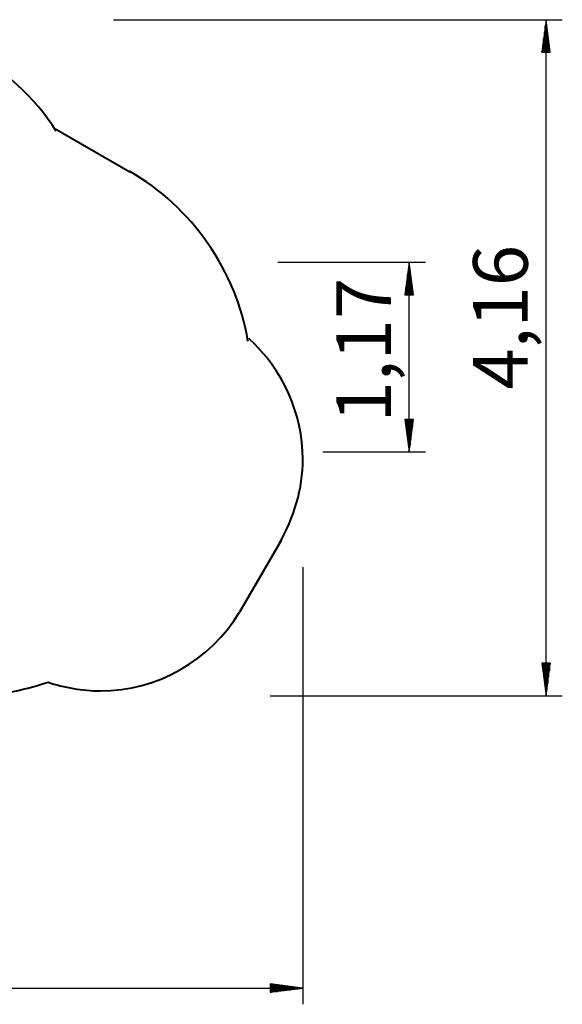
# Model space of a CAD drawing. Units: inches. Extents: x 258 to 329, y 161 to 261.
# Drawn here: x 296 to 329, y 161 to 222 of the extents above; entities that cross this region are included whole.
import ezdxf

# ---------------------------------------------------------------- set-up
doc = ezdxf.new("R2010")
doc.units = ezdxf.units.IN
doc.header["$MEASUREMENT"] = 0
doc.layers.add('Ebene 1', color=7, linetype='Continuous')

# ---------------------------------------------------------------- blocks, each defined once
blk = doc.blocks.new('block 2')
at = {"layer": 'Ebene 1', "color": 179, "lineweight": 40, "true_color": 0x1a171b}
for points in [[(278.144, 221.604), (285.544, 221.604)], [(265.066, 214.556), (265.636, 214.885)], [(298.019, 214.932), (302.661, 212.252)], [(262, 189.865), (259.441, 194.3)], [(311.962, 189.562), (309.406, 185.162)], [(285.211, 182.028), (281.798, 183.998)]]:
    blk.add_lwpolyline(points, dxfattribs=at)
blk = doc.blocks.new('block 3')
at = {"layer": 'Ebene 1', "color": 179, "lineweight": 40, "true_color": 0x1a171b}
for points in [[(278.144, 221.604), (273.163, 221.604), (268.391, 218.987), (265.636, 214.885)], [(298.141, 214.749), (295.446, 218.968), (290.583, 221.604), (285.544, 221.604)], [(309.927, 201.84), (309.224, 206.117), (306.469, 210.102), (302.661, 212.27)]]:
    blk.add_open_spline(points, degree=3, dxfattribs=at)
for points in [[(265.3, 214.69), (260.554, 212.054), (257.566, 207.014), (257.566, 201.565), (257.566, 199.046), (258.269, 196.468), (259.441, 194.3)], [(311.856, 189.406), (312.755, 190.929), (313.301, 192.765), (313.301, 194.562), (313.301, 197.374), (312.052, 200.109), (309.981, 201.984)], [(261.866, 190.1), (264.503, 185.353), (269.542, 182.365), (274.991, 182.365), (277.218, 182.365), (279.895, 183.086), (281.887, 184.024)], [(297.609, 180.865), (298.625, 180.513), (299.758, 180.318), (300.852, 180.318), (304.328, 180.318), (307.648, 182.193), (309.406, 185.162)], [(285.211, 182.011), (287.438, 180.721), (290.133, 180.019), (292.711, 180.019), (294.352, 180.019), (296.051, 180.311), (297.574, 180.839)]]:
    blk.add_open_spline(points, degree=3, knots=[0, 0, 0, 0, 1, 1, 1, 2, 2, 2, 2], dxfattribs=at)

msp = doc.modelspace()

# ---------------------------------------------------------------- linework, layer by layer
at = {"layer": 'Ebene 1', "color": 179, "lineweight": 25, "true_color": 0x1a171b}
for points in [[(301.656, 221.604), (329.249, 221.604)], [(328.249, 221.604), (327.986, 219.604)], [(328.199, 219.604), (328.199, 221.218)], [(328.249, 180.018), (328.249, 221.604)], [(328.513, 219.604), (328.249, 221.604)], [(328.249, 219.604), (328.249, 221.604)], [(328.249, 219.604), (328.249, 221.604)], [(328.3, 219.604), (328.3, 221.218)], [(328.148, 219.604), (328.148, 220.832)], [(328.351, 219.604), (328.351, 220.832)], [(328.046, 219.604), (328.046, 220.061)], [(328.097, 219.604), (328.097, 220.447)], [(328.402, 219.604), (328.402, 220.447)], [(328.453, 219.604), (328.453, 220.061)], [(327.986, 219.604), (328.513, 219.604)], [(327.995, 219.604), (327.995, 219.675)], [(327.995, 219.604), (327.995, 219.675)], [(328.503, 219.604), (328.503, 219.675)], [(328.503, 219.604), (328.503, 219.675)], [(311.764, 206.684), (320.837, 206.684)], [(319.837, 206.684), (319.574, 204.684)], [(319.837, 195.016), (319.837, 206.684)], [(320.1, 204.684), (319.837, 206.684)], [(319.837, 204.684), (319.837, 206.684)], [(319.837, 204.684), (319.837, 206.684)], [(319.787, 204.684), (319.787, 206.299)], [(319.888, 204.684), (319.888, 206.299)], [(319.685, 204.684), (319.685, 205.527)], [(319.736, 204.684), (319.736, 205.913)], [(319.939, 204.684), (319.939, 205.913)], [(319.99, 204.684), (319.99, 205.527)], [(319.583, 204.684), (319.583, 204.755)], [(319.583, 204.684), (319.583, 204.755)], [(319.634, 204.684), (319.634, 205.141)], [(320.04, 204.684), (320.04, 205.141)], [(320.091, 204.684), (320.091, 204.755)], [(320.091, 204.684), (320.091, 204.755)], [(319.574, 204.684), (320.1, 204.684)], [(320.1, 197.016), (319.574, 197.016)], [(319.574, 197.016), (319.837, 195.016)], [(319.583, 197.016), (319.583, 196.945)], [(319.583, 197.016), (319.583, 196.945)], [(319.634, 197.016), (319.634, 196.559)], [(319.685, 197.016), (319.685, 196.173)], [(319.736, 197.016), (319.736, 195.788)], [(319.787, 197.016), (319.787, 195.402)], [(319.837, 195.016), (320.1, 197.016)], [(319.837, 197.016), (319.837, 195.016)], [(319.837, 197.016), (319.837, 195.016)], [(319.888, 197.016), (319.888, 195.402)], [(319.939, 197.016), (319.939, 195.788)], [(319.99, 197.016), (319.99, 196.173)], [(320.04, 197.016), (320.04, 196.559)], [(320.091, 197.016), (320.091, 196.945)], [(320.091, 197.016), (320.091, 196.945)], [(314.535, 195.016), (320.837, 195.016)], [(313.301, 187.929), (313.301, 161.039)], [(328.513, 182.018), (327.986, 182.018)], [(327.986, 182.018), (328.249, 180.018)], [(327.995, 182.018), (327.995, 181.948)], [(327.995, 182.018), (327.995, 181.948)], [(328.046, 182.018), (328.046, 181.561)], [(328.097, 182.018), (328.097, 181.176)], [(328.148, 182.018), (328.148, 180.79)], [(328.199, 182.018), (328.199, 180.404)], [(328.249, 180.018), (328.513, 182.018)], [(328.249, 182.018), (328.249, 180.018)], [(328.249, 182.018), (328.249, 180.018)], [(328.3, 182.018), (328.3, 180.404)], [(328.351, 182.018), (328.351, 180.79)], [(328.402, 182.018), (328.402, 181.176)], [(328.453, 182.018), (328.453, 181.561)], [(328.503, 182.018), (328.503, 181.948)], [(328.503, 182.018), (328.503, 181.948)], [(311.295, 180.018), (329.249, 180.018)], [(257.566, 162.039), (313.301, 162.039)], [(313.301, 162.039), (311.302, 162.302)], [(311.302, 162.302), (311.302, 161.776)], [(311.302, 162.293), (311.372, 162.293)], [(311.302, 162.293), (311.372, 162.293)], [(311.302, 162.242), (311.758, 162.242)], [(311.302, 162.191), (312.144, 162.191)], [(311.302, 162.14), (312.53, 162.14)], [(311.302, 162.09), (312.916, 162.09)], [(311.302, 161.776), (313.301, 162.039)], [(311.302, 162.039), (313.301, 162.039)], [(311.302, 162.039), (313.301, 162.039)], [(311.302, 161.988), (312.916, 161.988)], [(311.302, 161.937), (312.53, 161.937)], [(311.302, 161.887), (312.144, 161.887)], [(311.302, 161.836), (311.758, 161.836)], [(311.302, 161.785), (311.372, 161.785)], [(311.302, 161.785), (311.372, 161.785)]]:
    msp.add_lwpolyline(points, dxfattribs=at)

# ---------------------------------------------------------------- block references
at = {"layer": 'Ebene 1'}
for name in ['block 3', 'block 2']:
    msp.add_blockref(name, (0, 0), dxfattribs=at)

# ---------------------------------------------------------------- texts
at = {"layer": 'Ebene 1', "color": 179, "true_color": 0x1a171b, "char_height": 3.35844, "attachment_point": 7, "rotation": 89.99771}
for s, insert in [('\\feibe Helvetica Neue 47 Light Condensed|b0|i0|c0|p34;\\W1;4,16', (327.124, 198.849)), ('\\feibe Helvetica Neue 47 Light Condensed|b0|i0|c0|p34;\\W1;1,17', (318.712, 196.829))]:
    msp.add_mtext(s, dxfattribs=dict(at, insert=insert))

doc.saveas('drawing.dxf')
